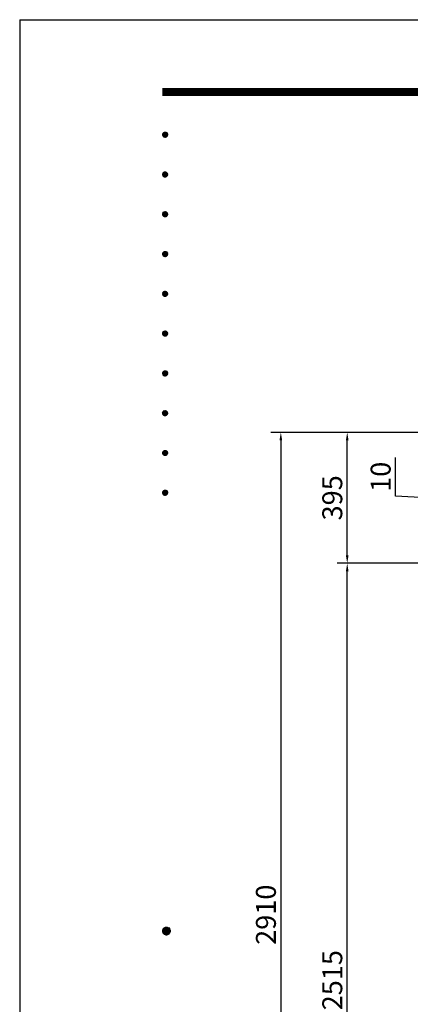
# Model space of a CAD drawing. Extents: x 0 to 8400, y 0 to 5940.
# Drawn here: x 0 to 1177, y 2970 to 5940 of the extents above; entities that cross this region are included whole.
import ezdxf
from ezdxf.enums import TextEntityAlignment as Align

# ---------------------------------------------------------------- set-up
doc = ezdxf.new("R2010")
doc.units = 0
doc.header["$LTSCALE"] = 6
doc.layers.get('0').update_dxf_attribs({"linetype": 'CONTINUOUS'})
doc.layers.get('DEFPOINTS').update_dxf_attribs({"linetype": 'CONTINUOUS'})
doc.layers.add('P_2DIM', color=6, linetype='CONTINUOUS')
doc.layers.add('P_5DRAWFRAME', color=104, linetype='CONTINUOUS')
doc.styles.add('BIGFONT', font='simplex.shx', dxfattribs={"bigfont": 'extfont2.shx'})
doc.dimstyles.new('DIMBIGFONT$0', dxfattribs={"dimtxt": 3, "dimasz": 1.2, "dimexe": 1.5, "dimexo": 3, "dimgap": 0.75, "dimtad": 1, "dimdec": 1, "dimdsep": 46, "dimtxsty": 'BIGFONT', "dimcen": 0, "dimclrt": 230, "dimadec": 0, "dimazin": 0, "dimtfac": 0.6, "dimtdec": 1, "dimtofl": 0, "dimtmove": 2, "dimatfit": 3, "dimfxl": 0, "dimtvp": 1, "dimtolj": 1, "dimarcsym": 0})

# ---------------------------------------------------------------- blocks, each defined once
blk = doc.blocks.new('*D1')
at = {"layer": 'DEFPOINTS', "color": 0}
for p in [(986.6, 4300.2), (1445.6, 4300.2), (2133.4, 1785.2)]:
    blk.add_point(p, dxfattribs=at)
at = {"layer": 'P_2DIM', "color": 0, "lineweight": -2}
for p, q in [((1385.6, 4300.2), (956.6, 4300.2)), ((986.6, 1809.2), (986.6, 4276.2)), ((2073.4, 1785.2), (956.6, 1785.2))]:
    blk.add_line(p, q, dxfattribs=at)
at = {"layer": 'P_2DIM', "color": 0}
for points in [[(982.6, 4276.2), (990.6, 4276.2), (986.6, 4300.2)], [(982.6, 1809.2), (990.6, 1809.2), (986.6, 1785.2)]]:
    blk.add_solid(points, dxfattribs=at)
at = {"layer": 'P_2DIM', "color": 230, "insert": (941.6, 3042.7), "char_height": 60, "attachment_point": 5, "rotation": 90, "style": 'BIGFONT'}
blk.add_mtext('\\A1;2515', dxfattribs=at)
blk = doc.blocks.new('*D2')
at = {"layer": 'DEFPOINTS', "color": 0}
for p in [(1445.9, 4695.2), (786.6, 1785.2), (2133.4, 1785.2)]:
    blk.add_point(p, dxfattribs=at)
at = {"layer": 'P_2DIM', "color": 0, "lineweight": -2}
for p, q in [((1385.9, 4695.2), (756.6, 4695.2)), ((786.6, 4671.2), (786.6, 1809.2)), ((2073.4, 1785.2), (756.6, 1785.2))]:
    blk.add_line(p, q, dxfattribs=at)
at = {"layer": 'P_2DIM', "color": 0}
for points in [[(782.6, 4671.2), (790.6, 4671.2), (786.6, 4695.2)], [(782.6, 1809.2), (790.6, 1809.2), (786.6, 1785.2)]]:
    blk.add_solid(points, dxfattribs=at)
at = {"layer": 'P_2DIM', "color": 230, "insert": (741.6, 3240.2), "char_height": 60, "attachment_point": 5, "rotation": 90, "style": 'BIGFONT'}
blk.add_mtext('\\A1;2910', dxfattribs=at)
blk = doc.blocks.new('*D5')
at = {"layer": 'DEFPOINTS', "color": 0}
for p in [(986.6, 4695.2), (1445.9, 4695.2), (1445.6, 4300.2)]:
    blk.add_point(p, dxfattribs=at)
at = {"layer": 'P_2DIM', "color": 0, "lineweight": -2}
for p, q in [((1385.9, 4695.2), (956.6, 4695.2)), ((986.6, 4324.2), (986.6, 4671.2)), ((1385.6, 4300.2), (956.6, 4300.2))]:
    blk.add_line(p, q, dxfattribs=at)
at = {"layer": 'P_2DIM', "color": 0}
for points in [[(982.6, 4671.2), (990.6, 4671.2), (986.6, 4695.2)], [(982.6, 4324.2), (990.6, 4324.2), (986.6, 4300.2)]]:
    blk.add_solid(points, dxfattribs=at)
at = {"layer": 'P_2DIM', "color": 230, "insert": (941.6, 4497.7), "char_height": 60, "attachment_point": 5, "rotation": 90, "style": 'BIGFONT'}
blk.add_mtext('\\A1;395', dxfattribs=at)
blk = doc.blocks.new('*D8')
at = {"layer": 'DEFPOINTS', "color": 0}
for p in [(1271.1, 4500.2), (1445.6, 4500.2), (1445.6, 4490.2)]:
    blk.add_point(p, dxfattribs=at)
at = {"layer": 'P_2DIM', "color": 0, "lineweight": -2}
for p, q in [((1132.3, 4503.2), (1132.3, 4619)), ((1271.1, 4524.2), (1271.1, 4548.2)), ((1271.1, 4495.2), (1132.3, 4503.2)), ((1385.6, 4500.2), (1241.1, 4500.2)), ((1385.6, 4490.2), (1241.1, 4490.2)), ((1271.1, 4490.2), (1271.1, 4500.2)), ((1271.1, 4466.2), (1271.1, 4442.2))]:
    blk.add_line(p, q, dxfattribs=at)
at = {"layer": 'P_2DIM', "color": 0}
for points in [[(1267.1, 4524.2), (1275.1, 4524.2), (1271.1, 4500.2)], [(1267.1, 4466.2), (1275.1, 4466.2), (1271.1, 4490.2)]]:
    blk.add_solid(points, dxfattribs=at)
at = {"layer": 'P_2DIM', "color": 230, "insert": (1087.3, 4561.1), "char_height": 60, "attachment_point": 5, "rotation": 90, "style": 'BIGFONT'}
blk.add_mtext('\\A1;10', dxfattribs=at)
blk = doc.blocks.new('DFP3')
at = {"color": 0}
for p, q in [((21.5, 286.6), (408, 286.6)), ((21.5, 286.55), (408, 286.55)), ((21.5, 286.5), (408, 286.5)), ((21.5, 286.45), (408, 286.45)), ((21.5, 286.4), (408, 286.4)), ((408, 286.35), (21.5, 286.35)), ((21.5, 286.3), (408, 286.3)), ((408, 286.25), (21.5, 286.25)), ((21.5, 286.2), (408, 286.2)), ((408, 286.15), (21.5, 286.15)), ((21.5, 286.1), (408, 286.1)), ((21.5, 286.05), (408, 286.05)), ((21.5, 286), (408, 286)), ((21.5, 285.95), (408, 285.95)), ((21.5, 285.9), (408, 285.9)), ((21.5, 285.85), (408, 285.85)), ((21.5, 285.8), (408, 285.8)), ((21.5, 285.75), (408, 285.75)), ((21.5, 285.7), (408, 285.7)), ((408, 285.65), (21.5, 285.65)), ((21.5, 285.6), (408, 285.6)), ((21.5, 279.65), (21.9, 280.05)), ((21.5, 279.65), (21.9, 279.25)), ((21.51, 279.73), (21.82, 280.04)), ((21.51, 279.58), (21.97, 280.04)), ((21.51, 279.72), (21.97, 279.26)), ((21.51, 279.57), (21.82, 279.26)), ((21.52, 279.53), (22.02, 280.03)), ((21.52, 279.77), (22.02, 279.27)), ((21.54, 279.48), (22.07, 280.01)), ((21.54, 279.82), (22.07, 279.29)), ((21.55, 279.84), (21.71, 280)), ((21.55, 279.46), (21.71, 279.3)), ((21.56, 279.43), (22.12, 279.99)), ((21.56, 279.87), (22.12, 279.31)), ((21.59, 279.39), (22.16, 279.96)), ((21.59, 279.91), (22.16, 279.34)), ((21.63, 279.94), (22.19, 279.38)), ((21.63, 279.36), (22.19, 279.92)), ((21.67, 279.98), (22.23, 279.42)), ((21.67, 279.32), (22.23, 279.88)), ((21.71, 280), (22.25, 279.46)), ((21.71, 279.3), (22.25, 279.84)), ((21.76, 280.03), (22.28, 279.51)), ((21.76, 279.27), (22.28, 279.79)), ((21.82, 280.04), (22.29, 279.57)), ((21.82, 279.26), (22.29, 279.73)), ((21.88, 280.05), (22.3, 279.63)), ((21.88, 279.25), (22.3, 279.67)), ((21.95, 280.05), (22.3, 279.7)), ((21.95, 279.25), (22.3, 279.6)), ((22.05, 280.02), (22.27, 279.8)), ((22.05, 279.28), (22.27, 279.5)), ((21.5, 273.65), (21.9, 274.05)), ((21.5, 273.65), (21.9, 273.25)), ((21.51, 273.73), (21.82, 274.04)), ((21.51, 273.58), (21.97, 274.04)), ((21.51, 273.72), (21.97, 273.26)), ((21.51, 273.57), (21.82, 273.26)), ((21.52, 273.53), (22.02, 274.03)), ((21.52, 273.77), (22.02, 273.27)), ((21.54, 273.48), (22.07, 274.01)), ((21.54, 273.82), (22.07, 273.29)), ((21.55, 273.84), (21.71, 274)), ((21.55, 273.46), (21.71, 273.3)), ((21.56, 273.43), (22.12, 273.99)), ((21.56, 273.87), (22.12, 273.31)), ((21.59, 273.39), (22.16, 273.96)), ((21.59, 273.91), (22.16, 273.34)), ((21.63, 273.94), (22.19, 273.38)), ((21.63, 273.36), (22.19, 273.92)), ((21.67, 273.98), (22.23, 273.42)), ((21.67, 273.32), (22.23, 273.88)), ((21.71, 274), (22.25, 273.46)), ((21.71, 273.3), (22.25, 273.84)), ((21.76, 274.03), (22.28, 273.51)), ((21.76, 273.27), (22.28, 273.79)), ((21.82, 274.04), (22.29, 273.57)), ((21.82, 273.26), (22.29, 273.73)), ((21.88, 274.05), (22.3, 273.63)), ((21.88, 273.25), (22.3, 273.67)), ((21.95, 274.05), (22.3, 273.7)), ((21.95, 273.25), (22.3, 273.6)), ((22.05, 274.02), (22.27, 273.8)), ((22.05, 273.28), (22.27, 273.5)), ((21.5, 267.65), (21.9, 268.05)), ((21.5, 267.65), (21.9, 267.25)), ((21.51, 267.73), (21.82, 268.04)), ((21.51, 267.58), (21.97, 268.04)), ((21.51, 267.72), (21.97, 267.26)), ((21.51, 267.57), (21.82, 267.26)), ((21.52, 267.53), (22.02, 268.03)), ((21.52, 267.77), (22.02, 267.27)), ((21.54, 267.48), (22.07, 268.01)), ((21.54, 267.82), (22.07, 267.29)), ((21.55, 267.84), (21.71, 268)), ((21.55, 267.46), (21.71, 267.3)), ((21.56, 267.43), (22.12, 267.99)), ((21.56, 267.87), (22.12, 267.31)), ((21.59, 267.39), (22.16, 267.96)), ((21.59, 267.91), (22.16, 267.34)), ((21.63, 267.94), (22.19, 267.38)), ((21.63, 267.36), (22.19, 267.92)), ((21.67, 267.98), (22.23, 267.42)), ((21.67, 267.32), (22.23, 267.88)), ((21.71, 268), (22.25, 267.46)), ((21.71, 267.3), (22.25, 267.84)), ((21.76, 268.03), (22.28, 267.51)), ((21.76, 267.27), (22.28, 267.79)), ((21.82, 268.04), (22.29, 267.57)), ((21.82, 267.26), (22.29, 267.73)), ((21.88, 268.05), (22.3, 267.63)), ((21.88, 267.25), (22.3, 267.67)), ((21.95, 268.05), (22.3, 267.7)), ((21.95, 267.25), (22.3, 267.6)), ((22.05, 268.02), (22.27, 267.8)), ((22.05, 267.28), (22.27, 267.5)), ((21.5, 261.65), (21.9, 262.05)), ((21.5, 261.65), (21.9, 261.25)), ((21.51, 261.73), (21.82, 262.04)), ((21.51, 261.58), (21.97, 262.04)), ((21.51, 261.72), (21.97, 261.26)), ((21.51, 261.57), (21.82, 261.26)), ((21.52, 261.53), (22.02, 262.03)), ((21.52, 261.77), (22.02, 261.27)), ((21.54, 261.48), (22.07, 262.01)), ((21.54, 261.82), (22.07, 261.29)), ((21.55, 261.84), (21.71, 262)), ((21.55, 261.46), (21.71, 261.3)), ((21.56, 261.43), (22.12, 261.99)), ((21.56, 261.87), (22.12, 261.31)), ((21.59, 261.39), (22.16, 261.96)), ((21.59, 261.91), (22.16, 261.34)), ((21.63, 261.94), (22.19, 261.38)), ((21.63, 261.36), (22.19, 261.92)), ((21.67, 261.98), (22.23, 261.42)), ((21.67, 261.32), (22.23, 261.88)), ((21.71, 262), (22.25, 261.46)), ((21.71, 261.3), (22.25, 261.84)), ((21.76, 262.03), (22.28, 261.51)), ((21.76, 261.27), (22.28, 261.79)), ((21.82, 262.04), (22.29, 261.57)), ((21.82, 261.26), (22.29, 261.73)), ((21.88, 262.05), (22.3, 261.63)), ((21.88, 261.25), (22.3, 261.67)), ((21.95, 262.05), (22.3, 261.7)), ((21.95, 261.25), (22.3, 261.6)), ((22.05, 262.02), (22.27, 261.8)), ((22.05, 261.28), (22.27, 261.5)), ((21.5, 255.65), (21.9, 256.05)), ((21.5, 255.65), (21.9, 255.25)), ((21.51, 255.73), (21.82, 256.04)), ((21.51, 255.58), (21.97, 256.04)), ((21.51, 255.72), (21.97, 255.26)), ((21.51, 255.57), (21.82, 255.26)), ((21.52, 255.53), (22.02, 256.03)), ((21.52, 255.77), (22.02, 255.27)), ((21.54, 255.48), (22.07, 256.01)), ((21.54, 255.82), (22.07, 255.29)), ((21.55, 255.84), (21.71, 256)), ((21.55, 255.46), (21.71, 255.3)), ((21.56, 255.43), (22.12, 255.99)), ((21.56, 255.87), (22.12, 255.31)), ((21.59, 255.39), (22.16, 255.96)), ((21.59, 255.91), (22.16, 255.34)), ((21.63, 255.94), (22.19, 255.38)), ((21.63, 255.36), (22.19, 255.92)), ((21.67, 255.98), (22.23, 255.42)), ((21.67, 255.32), (22.23, 255.88)), ((21.71, 256), (22.25, 255.46)), ((21.71, 255.3), (22.25, 255.84)), ((21.76, 256.03), (22.28, 255.51)), ((21.76, 255.27), (22.28, 255.79)), ((21.82, 256.04), (22.29, 255.57)), ((21.82, 255.26), (22.29, 255.73)), ((21.88, 256.05), (22.3, 255.63)), ((21.88, 255.25), (22.3, 255.67)), ((21.95, 256.05), (22.3, 255.7)), ((21.95, 255.25), (22.3, 255.6)), ((22.05, 256.02), (22.27, 255.8)), ((22.05, 255.28), (22.27, 255.5)), ((21.5, 249.65), (21.9, 250.05)), ((21.5, 249.65), (21.9, 249.25)), ((21.51, 249.73), (21.82, 250.04)), ((21.51, 249.58), (21.97, 250.04)), ((21.51, 249.72), (21.97, 249.26)), ((21.51, 249.57), (21.82, 249.26)), ((21.52, 249.53), (22.02, 250.03)), ((21.52, 249.77), (22.02, 249.27)), ((21.54, 249.48), (22.07, 250.01)), ((21.54, 249.82), (22.07, 249.29)), ((21.55, 249.84), (21.71, 250)), ((21.56, 249.43), (22.12, 249.99)), ((21.56, 249.87), (22.12, 249.31)), ((21.59, 249.39), (22.16, 249.96)), ((21.59, 249.91), (22.16, 249.34)), ((21.63, 249.94), (22.19, 249.38)), ((21.63, 249.36), (22.19, 249.92)), ((21.67, 249.98), (22.23, 249.42)), ((21.67, 249.32), (22.23, 249.88)), ((21.71, 250), (22.25, 249.46)), ((21.71, 249.3), (22.25, 249.84)), ((21.76, 250.03), (22.28, 249.51)), ((21.76, 249.27), (22.28, 249.79)), ((21.82, 250.04), (22.29, 249.57)), ((21.82, 249.26), (22.29, 249.73)), ((21.88, 250.05), (22.3, 249.63)), ((21.88, 249.25), (22.3, 249.67)), ((21.95, 250.05), (22.3, 249.7)), ((21.95, 249.25), (22.3, 249.6)), ((22.05, 250.02), (22.27, 249.8)), ((22.05, 249.28), (22.27, 249.5)), ((21.55, 249.46), (21.71, 249.3)), ((21.5, 243.65), (21.9, 244.05)), ((21.5, 243.65), (21.9, 243.25)), ((21.51, 243.73), (21.82, 244.04)), ((21.51, 243.58), (21.97, 244.04)), ((21.51, 243.72), (21.97, 243.26)), ((21.51, 243.57), (21.82, 243.26)), ((21.52, 243.53), (22.02, 244.03)), ((21.52, 243.77), (22.02, 243.27)), ((21.54, 243.48), (22.07, 244.01)), ((21.54, 243.82), (22.07, 243.29)), ((21.55, 243.84), (21.71, 244)), ((21.56, 243.43), (22.12, 243.99)), ((21.56, 243.87), (22.12, 243.31)), ((21.59, 243.39), (22.16, 243.96)), ((21.59, 243.91), (22.16, 243.34)), ((21.63, 243.94), (22.19, 243.38)), ((21.63, 243.36), (22.19, 243.92)), ((21.67, 243.98), (22.23, 243.42)), ((21.67, 243.32), (22.23, 243.88)), ((21.71, 244), (22.25, 243.46)), ((21.71, 243.3), (22.25, 243.84)), ((21.76, 244.03), (22.28, 243.51)), ((21.76, 243.27), (22.28, 243.79)), ((21.82, 244.04), (22.29, 243.57)), ((21.82, 243.26), (22.29, 243.73)), ((21.88, 244.05), (22.3, 243.63)), ((21.88, 243.25), (22.3, 243.67)), ((21.95, 244.05), (22.3, 243.7)), ((21.95, 243.25), (22.3, 243.6)), ((22.05, 244.02), (22.27, 243.8)), ((21.55, 243.46), (21.71, 243.3)), ((22.05, 243.28), (22.27, 243.5)), ((21.5, 237.65), (21.9, 238.05)), ((21.5, 237.65), (21.9, 237.25)), ((21.51, 237.73), (21.82, 238.04)), ((21.51, 237.58), (21.97, 238.04)), ((21.51, 237.72), (21.97, 237.26)), ((21.52, 237.53), (22.02, 238.03)), ((21.52, 237.77), (22.02, 237.27)), ((21.54, 237.48), (22.07, 238.01)), ((21.54, 237.82), (22.07, 237.29)), ((21.55, 237.84), (21.71, 238)), ((21.56, 237.43), (22.12, 237.99)), ((21.56, 237.87), (22.12, 237.31)), ((21.59, 237.39), (22.16, 237.96)), ((21.59, 237.91), (22.16, 237.34)), ((21.63, 237.94), (22.19, 237.38)), ((21.63, 237.36), (22.19, 237.92)), ((21.67, 237.98), (22.23, 237.42)), ((21.67, 237.32), (22.23, 237.88)), ((21.71, 238), (22.25, 237.46)), ((21.71, 237.3), (22.25, 237.84)), ((21.76, 238.03), (22.28, 237.51)), ((21.76, 237.27), (22.28, 237.79)), ((21.82, 238.04), (22.29, 237.57)), ((21.82, 237.26), (22.29, 237.73)), ((21.88, 238.05), (22.3, 237.63)), ((21.88, 237.25), (22.3, 237.67)), ((21.95, 238.05), (22.3, 237.7)), ((22.05, 238.02), (22.27, 237.8)), ((21.51, 237.57), (21.82, 237.26)), ((21.55, 237.46), (21.71, 237.3)), ((21.95, 237.25), (22.3, 237.6)), ((22.05, 237.28), (22.27, 237.5)), ((21.5, 231.65), (21.9, 232.05)), ((21.51, 231.73), (21.82, 232.04)), ((21.51, 231.58), (21.97, 232.04)), ((21.51, 231.72), (21.97, 231.26)), ((21.52, 231.53), (22.02, 232.03)), ((21.52, 231.77), (22.02, 231.27)), ((21.54, 231.48), (22.07, 232.01)), ((21.54, 231.82), (22.07, 231.29)), ((21.55, 231.84), (21.71, 232)), ((21.56, 231.43), (22.12, 231.99)), ((21.56, 231.87), (22.12, 231.31)), ((21.59, 231.39), (22.16, 231.96)), ((21.59, 231.91), (22.16, 231.34)), ((21.63, 231.94), (22.19, 231.38)), ((21.63, 231.36), (22.19, 231.92)), ((21.67, 231.98), (22.23, 231.42)), ((21.67, 231.32), (22.23, 231.88)), ((21.71, 232), (22.25, 231.46)), ((21.71, 231.3), (22.25, 231.84)), ((21.76, 232.03), (22.28, 231.51)), ((21.76, 231.27), (22.28, 231.79)), ((21.82, 232.04), (22.29, 231.57)), ((21.82, 231.26), (22.29, 231.73)), ((21.88, 232.05), (22.3, 231.63)), ((21.88, 231.25), (22.3, 231.67)), ((21.95, 232.05), (22.3, 231.7)), ((22.05, 232.02), (22.27, 231.8)), ((21.5, 231.65), (21.9, 231.25)), ((21.51, 231.57), (21.82, 231.26)), ((21.55, 231.46), (21.71, 231.3)), ((21.95, 231.25), (22.3, 231.6)), ((22.05, 231.28), (22.27, 231.5)), ((21.5, 225.65), (21.9, 226.05)), ((21.51, 225.73), (21.82, 226.04)), ((21.51, 225.58), (21.97, 226.04)), ((21.52, 225.53), (22.02, 226.03)), ((21.52, 225.77), (22.02, 225.27)), ((21.54, 225.48), (22.07, 226.01)), ((21.54, 225.82), (22.07, 225.29)), ((21.55, 225.84), (21.71, 226)), ((21.56, 225.43), (22.12, 225.99)), ((21.56, 225.87), (22.12, 225.31)), ((21.59, 225.39), (22.16, 225.96)), ((21.59, 225.91), (22.16, 225.34)), ((21.63, 225.94), (22.19, 225.38)), ((21.63, 225.36), (22.19, 225.92)), ((21.67, 225.98), (22.23, 225.42)), ((21.67, 225.32), (22.23, 225.88)), ((21.71, 226), (22.25, 225.46)), ((21.71, 225.3), (22.25, 225.84)), ((21.76, 226.03), (22.28, 225.51)), ((21.76, 225.27), (22.28, 225.79)), ((21.82, 226.04), (22.29, 225.57)), ((21.82, 225.26), (22.29, 225.73)), ((21.88, 226.05), (22.3, 225.63)), ((21.95, 226.05), (22.3, 225.7)), ((22.05, 226.02), (22.27, 225.8)), ((21.5, 225.65), (21.9, 225.25)), ((21.51, 225.72), (21.97, 225.26)), ((21.51, 225.57), (21.82, 225.26)), ((21.55, 225.46), (21.71, 225.3)), ((21.88, 225.25), (22.3, 225.67)), ((21.95, 225.25), (22.3, 225.6)), ((22.05, 225.28), (22.27, 225.5)), ((21.5, 159.55), (22.1, 160.15)), ((21.5, 159.48), (22.17, 160.15)), ((21.5, 159.63), (22.02, 160.15)), ((21.5, 159.62), (22.17, 158.95)), ((21.5, 159.55), (22.1, 158.95)), ((21.5, 159.47), (22.02, 158.95)), ((21.51, 159.42), (22.23, 160.14)), ((21.51, 159.68), (22.23, 158.96)), ((21.52, 159.71), (21.94, 160.13)), ((21.52, 159.39), (21.94, 158.97)), ((21.53, 159.37), (22.28, 160.12)), ((21.53, 159.73), (22.28, 158.98)), ((21.55, 159.32), (22.33, 160.1)), ((21.55, 159.78), (22.33, 159)), ((21.57, 159.83), (21.82, 160.08)), ((21.57, 159.27), (22.38, 160.08)), ((21.57, 159.83), (22.38, 159.02)), ((21.57, 159.27), (21.82, 159.02)), ((21.6, 159.22), (22.43, 160.05)), ((21.6, 159.88), (22.43, 159.05)), ((21.63, 159.18), (22.47, 160.02)), ((21.63, 159.92), (22.47, 159.08)), ((21.66, 159.14), (22.51, 159.99)), ((21.66, 159.96), (22.51, 159.11)), ((21.69, 159.99), (22.54, 159.14)), ((21.69, 159.11), (22.54, 159.96)), ((21.73, 160.02), (22.57, 159.18)), ((21.73, 159.08), (22.57, 159.92)), ((21.77, 160.05), (22.6, 159.22)), ((21.77, 159.05), (22.6, 159.88)), ((21.82, 160.08), (22.63, 159.27)), ((21.82, 159.02), (22.63, 159.83)), ((21.87, 160.1), (22.65, 159.32)), ((21.87, 159), (22.65, 159.78)), ((21.92, 160.12), (22.67, 159.37)), ((21.92, 158.98), (22.67, 159.73)), ((21.97, 160.14), (22.69, 159.42)), ((21.97, 158.96), (22.69, 159.68)), ((22.03, 160.15), (22.7, 159.48)), ((22.03, 158.95), (22.7, 159.62)), ((22.1, 160.15), (22.7, 159.55)), ((22.1, 158.95), (22.7, 159.55)), ((22.18, 160.14), (22.69, 159.63)), ((22.18, 158.96), (22.69, 159.47)), ((22.27, 160.13), (22.68, 159.72)), ((22.27, 158.97), (22.68, 159.38)), ((22.39, 160.08), (22.63, 159.84)), ((22.39, 159.02), (22.63, 159.26))]:
    blk.add_line(p, q, dxfattribs=at)
at = {"layer": 'DEFPOINTS', "color": 0}
for q in [(0, 0), (420, 297)]:
    blk.add_line((0, 297), q, dxfattribs=at)
at = {"color": 83, "style": 'BIGFONT', "flags": 8}
for tag, p in [('REV04', (27.26, 27.96)), ('REV03', (27.26, 22.49)), ('REV02', (27.26, 16.49)), ('REV01', (27.26, 11.3))]:
    blk.add_attdef(tag, text='', height=2, dxfattribs=at).set_placement(p, align=Align.BOTTOM_LEFT)
for tag, p in [('R4D', (93.12, 27.96)), ('R4C', (102.25, 27.96)), ('R4A', (111.37, 27.96)), ('R3D', (93.12, 22.49)), ('R3C', (102.25, 22.49)), ('R3A', (111.37, 22.49)), ('R2D', (93.12, 16.49)), ('R2C', (102.25, 16.49)), ('R2A', (111.37, 16.49)), ('R1D', (93.12, 11.3)), ('R1C', (102.25, 11.3)), ('R1A', (111.37, 11.3))]:
    blk.add_attdef(tag, text='', height=2, dxfattribs=at).set_placement(p, align=Align.BOTTOM_CENTER)
at = {"color": 83, "style": 'BIGFONT'}
for tag, height, p in [('PROJECT1', 4, (283.38, 25.6)), ('DATE', 3, (344.68, 25.84)), ('SCALE', 3, (379.68, 25.84)), ('PROJECT2', 4, (284.2, 17.84)), ('PROJECT3', 4, (284.2, 10.57)), ('DWGNO', 3, (358.68, 10.57))]:
    blk.add_attdef(tag, text='', height=height, dxfattribs=at).set_placement(p, align=Align.BOTTOM_CENTER)

msp = doc.modelspace()

# ---------------------------------------------------------------- block references
at = {"layer": 'P_5DRAWFRAME', "xscale": 20, "yscale": 20, "zscale": 20}
msp.add_blockref('DFP3', (0, 0), dxfattribs=at)

# ---------------------------------------------------------------- dimensions: what is measured, and where the dimension line sits
at = {"layer": 'P_2DIM'}
for base, p1, p2, picture, middle in [((786.62, 1785.23), (1445.92, 4695.23), (2133.36, 1785.23), '*D2', (741.62, 3240.23)), ((986.62, 4695.23), (1445.65, 4300.23), (1445.92, 4695.23), '*D5', (941.62, 4497.73)), ((986.62, 4300.23), (2133.36, 1785.23), (1445.65, 4300.23), '*D1', (941.62, 3042.73))]:
    dim = msp.add_linear_dim(base=base, p1=p1, p2=p2, angle=90, dimstyle='DIMBIGFONT$0', override={"dimscale": 20}, dxfattribs=at)
    dim.commit()
    dim.dimension.update_dxf_attribs({"geometry": picture, "text_midpoint": middle})
dim = msp.add_linear_dim(base=(1271.14, 4500.23), p1=(1445.65, 4490.23), p2=(1445.65, 4500.23), angle=90, dimstyle='DIMBIGFONT$0', override={"dimscale": 20, "dimtmove": 1}, dxfattribs=at)
dim.commit()
dim.dimension.update_dxf_attribs({"geometry": '*D8', "text_midpoint": (1132.25, 4518.24), "dimtype": 160})

doc.saveas('drawing.dxf')
